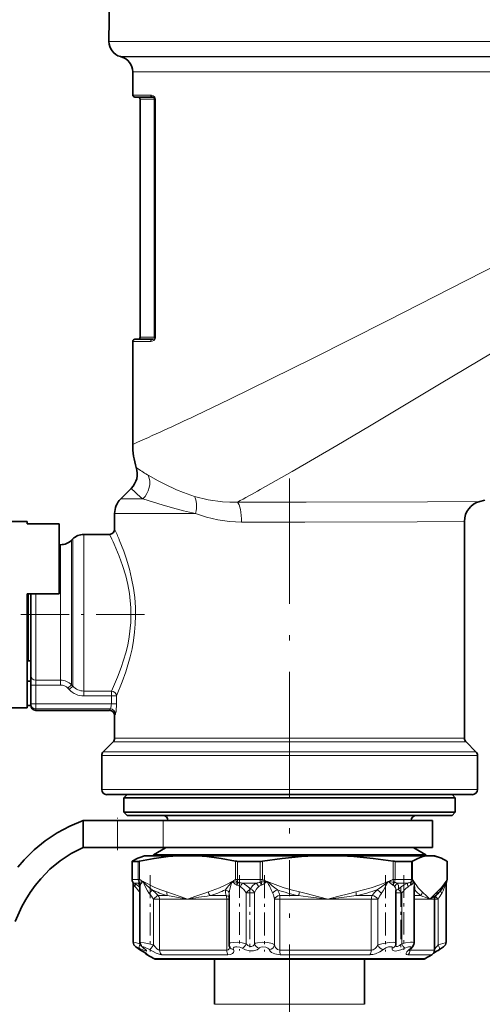
# Model space of a CAD drawing. Extents: x 0 to 210, y 0 to 297.
# Drawn here: x 70 to 85, y 98 to 129 of the extents above; entities that cross this region are included whole.
import ezdxf

# ---------------------------------------------------------------- set-up
doc = ezdxf.new("R2010")
doc.units = 0
doc.linetypes.add('DASHDOT', pattern=[18.5, 12, -3, 0.5, -3])

msp = doc.modelspace()

# ---------------------------------------------------------------- linework, layer by layer
at = {"color": 7, "lineweight": 35}
for p, q in [((73.136, 130.902), (73.116, 128.595)), ((73.513, 128.101), (73.486, 128.108)), ((73.883, 126.868), (73.883, 127.618)), ((73.95, 126.801), (74.528, 126.801)), ((74.116, 126.735), (74.116, 119.068)), ((73.883, 115.619), (73.883, 118.935)), ((73.95, 119.001), (74.528, 119.001)), ((73.833, 114.201), (73.495, 113.863)), ((85.058, 113.78), (85.222, 113.825)), ((73.3, 112.885), (73.3, 113.392)), ((69.85, 113.135), (70.483, 113.135)), ((70.483, 113.06), (70.483, 113.135)), ((70.483, 113.06), (71.516, 113.06)), ((71.516, 113.06), (71.516, 110.801)), ((84.566, 106.154), (84.566, 113.137)), ((72.307, 112.718), (73.133, 112.718)), ((71.516, 112.385), (71.559, 112.385)), ((71.913, 112.531), (71.953, 112.572)), ((70.483, 110.801), (71.516, 110.801)), ((70.483, 107.135), (70.483, 110.801)), ((70.516, 110.801), (70.516, 108.826)), ((70.6, 108.179), (70.6, 110.801)), ((70.516, 108.826), (70.516, 108.643)), ((70.6, 108.643), (70.516, 108.643)), ((70.6, 107.866), (70.6, 108.179)), ((70.483, 107.986), (70.6, 107.986)), ((70.6, 107.866), (70.6, 107.261)), ((70.483, 107.21), (70.6, 107.21)), ((70.6, 107.218), (70.6, 107.261)), ((69.85, 107.135), (70.483, 107.135)), ((73.133, 107.051), (70.766, 107.051)), ((73.3, 106.154), (73.3, 106.885)), ((73.251, 106.036), (72.932, 105.717)), ((84.615, 106.036), (84.934, 105.717)), ((72.883, 104.501), (72.883, 105.599)), ((84.983, 104.501), (84.983, 105.599)), ((73.77, 104.335), (73.05, 104.335)), ((73.7, 104.335), (73.6, 104.235)), ((73.6, 104.235), (77.097, 104.235)), ((73.6, 104.235), (73.6, 103.768)), ((84.816, 104.335), (73.77, 104.335)), ((77.097, 104.235), (84.266, 104.235)), ((84.166, 104.335), (84.266, 104.235)), ((84.266, 104.235), (84.266, 103.768)), ((73.6, 103.768), (77.097, 103.768)), ((73.7, 103.668), (73.6, 103.768)), ((77.097, 103.768), (84.266, 103.768)), ((84.166, 103.668), (84.266, 103.768)), ((72.282, 102.635), (72.282, 103.501)), ((72.282, 103.501), (73.391, 103.501)), ((74.865, 103.501), (73.391, 103.501)), ((73.7, 103.668), (77.131, 103.668)), ((83.533, 103.501), (74.865, 103.501)), ((77.131, 103.668), (84.166, 103.668)), ((83.533, 102.635), (83.533, 103.501)), ((72.282, 102.635), (73.391, 102.635)), ((74.865, 102.635), (73.391, 102.635)), ((74.933, 102.62), (74.55, 102.399)), ((83.533, 102.635), (74.865, 102.635)), ((82.933, 102.62), (83.316, 102.399)), ((73.86, 101.604), (73.86, 102.187)), ((73.863, 102.186), (74.06, 102.186)), ((74.266, 102.368), (74.108, 102.31)), ((75.648, 102.368), (74.266, 102.368)), ((74.55, 102.399), (77.424, 102.399)), ((74.55, 102.399), (74.55, 102.368)), ((80.161, 102.368), (75.648, 102.368)), ((77.259, 102.186), (77.984, 102.186)), ((77.424, 102.399), (83.316, 102.399)), ((82.169, 102.368), (80.161, 102.368)), ((83.446, 102.368), (82.169, 102.368)), ((82.329, 102.186), (82.516, 102.186)), ((82.857, 102.186), (82.516, 102.186)), ((83.316, 102.399), (83.316, 102.368)), ((83.6, 102.368), (83.446, 102.368)), ((83.6, 102.368), (83.759, 102.31)), ((84.006, 101.604), (84.006, 102.187)), ((73.884, 101.518), (73.883, 101.52)), ((83.983, 101.518), (83.984, 101.52)), ((73.895, 101.478), (73.895, 99.581)), ((74.112, 101.408), (74.111, 101.411)), ((74.114, 101.387), (74.114, 99.576)), ((82.356, 101.251), (82.356, 99.549)), ((82.943, 101.375), (82.943, 99.561)), ((83.971, 101.478), (83.971, 99.581)), ((76.984, 101.105), (76.984, 99.52)), ((83.6, 99.323), (83.6, 100.966)), ((83.649, 101.084), (83.704, 101.139)), ((74.105, 99.349), (74.333, 99.204)), ((74.561, 99.057), (74.35, 99.179)), ((81.907, 99.035), (74.644, 99.035)), ((76.516, 97.583), (76.516, 99.035)), ((81.35, 97.583), (81.35, 99.035)), ((83.222, 99.035), (81.907, 99.035)), ((83.305, 99.057), (83.516, 99.179))]:
    msp.add_line(p, q, dxfattribs=at)
at = {"color": 7, "lineweight": 13}
for p, q in [((75.215, 128.595), (73.116, 128.595)), ((89.942, 128.595), (75.215, 128.595)), ((75.54, 128.108), (73.486, 128.108)), ((75.564, 128.101), (73.513, 128.101)), ((89.607, 128.108), (75.54, 128.108)), ((89.607, 128.101), (75.564, 128.101)), ((75.889, 127.618), (73.883, 127.618)), ((89.603, 127.618), (75.889, 127.618)), ((73.883, 126.868), (74.463, 126.868)), ((74.116, 126.735), (74.576, 126.735)), ((74.576, 126.735), (74.576, 119.068)), ((74.576, 126.735), (74.578, 126.735)), ((74.578, 126.735), (74.578, 119.068)), ((74.578, 126.735), (74.613, 126.735)), ((74.613, 126.735), (74.613, 119.068)), ((74.613, 126.735), (74.616, 126.735)), ((74.616, 126.735), (74.616, 119.068)), ((73.883, 118.935), (74.463, 118.935)), ((74.116, 119.068), (74.576, 119.068)), ((74.576, 119.068), (74.578, 119.068)), ((74.578, 119.068), (74.613, 119.068)), ((74.613, 119.068), (74.616, 119.068)), ((74.381, 114.627), (74.355, 114.641)), ((74.161, 113.863), (73.495, 113.863)), ((74.161, 113.863), (74.205, 113.863)), ((74.205, 113.863), (74.179, 113.884)), ((73.989, 113.392), (73.3, 113.392)), ((73.989, 113.392), (75.905, 113.392)), ((72.307, 112.402), (72.307, 112.718)), ((71.559, 112.109), (71.559, 112.385)), ((71.913, 112.238), (71.913, 112.531)), ((71.953, 112.273), (71.953, 112.572)), ((71.953, 112.273), (71.953, 107.831)), ((72.307, 112.402), (72.307, 107.673)), ((71.559, 108.023), (71.559, 112.109)), ((71.913, 107.874), (71.913, 112.238)), ((70.766, 108.023), (70.766, 110.801)), ((70.6, 107.866), (70.766, 107.866)), ((71.559, 108.023), (70.766, 108.023)), ((70.766, 107.866), (70.766, 108.023)), ((71.559, 107.866), (70.766, 107.866)), ((70.766, 107.866), (70.766, 107.261)), ((71.559, 107.866), (71.559, 108.023)), ((71.795, 107.763), (71.913, 107.874)), ((71.835, 107.72), (71.953, 107.831)), ((71.953, 107.831), (71.913, 107.874)), ((71.835, 107.72), (71.795, 107.763)), ((72.307, 107.514), (72.307, 107.673)), ((73.193, 107.673), (72.307, 107.673)), ((73.193, 107.514), (72.307, 107.514)), ((73.193, 107.673), (73.193, 107.514)), ((73.193, 107.514), (73.193, 107.261)), ((73.358, 107.514), (73.193, 107.514)), ((73.358, 107.514), (73.358, 107.261)), ((70.6, 107.261), (70.766, 107.261)), ((70.766, 107.097), (70.766, 107.261)), ((73.193, 107.261), (70.766, 107.261)), ((73.358, 107.261), (73.193, 107.261)), ((70.766, 107.051), (70.766, 107.097)), ((73.16, 107.097), (70.766, 107.097)), ((73.133, 107.051), (73.16, 107.097)), ((73.3, 106.885), (73.326, 106.933)), ((73.947, 106.036), (73.251, 106.036)), ((73.989, 106.154), (73.3, 106.154)), ((84.615, 106.036), (73.947, 106.036)), ((84.566, 106.154), (73.989, 106.154)), ((73.667, 105.717), (72.932, 105.717)), ((73.667, 105.717), (84.934, 105.717)), ((73.624, 105.599), (72.883, 105.599)), ((73.624, 105.599), (84.983, 105.599)), ((73.624, 104.501), (72.883, 104.501)), ((84.983, 104.501), (73.624, 104.501)), ((73.391, 102.635), (73.391, 103.501)), ((74.865, 102.635), (74.865, 103.501)), ((74.933, 102.62), (77.556, 102.62)), ((77.556, 102.62), (82.933, 102.62)), ((73.863, 101.604), (73.863, 102.186)), ((74.06, 101.604), (74.06, 102.186)), ((74.1, 101.604), (74.1, 102.192)), ((77.196, 102.192), (77.196, 101.604)), ((77.259, 102.186), (77.259, 101.604)), ((77.984, 101.604), (77.984, 102.186)), ((78.058, 101.604), (78.058, 102.192)), ((82.264, 102.192), (82.264, 101.604)), ((82.329, 102.186), (82.329, 101.604)), ((82.857, 102.186), (82.857, 101.604)), ((82.891, 102.192), (82.891, 101.604)), ((84.001, 101.604), (84.001, 102.192)), ((73.863, 101.604), (73.86, 101.604)), ((74.06, 101.604), (73.863, 101.604)), ((73.884, 101.518), (73.884, 101.518)), ((74.062, 101.486), (73.939, 101.486)), ((74.1, 101.604), (74.06, 101.604)), ((74.087, 101.51), (74.094, 101.518)), ((74.213, 101.537), (74.094, 101.518)), ((77.196, 101.604), (77.259, 101.604)), ((77.984, 101.604), (77.259, 101.604)), ((77.857, 101.486), (77.406, 101.486)), ((78.058, 101.604), (77.984, 101.604)), ((82.11, 101.537), (82.251, 101.431)), ((82.264, 101.604), (82.329, 101.604)), ((82.516, 101.604), (82.329, 101.604)), ((82.482, 101.486), (82.4, 101.486)), ((82.482, 101.486), (82.728, 101.486)), ((82.516, 101.604), (82.857, 101.604)), ((82.857, 101.604), (82.891, 101.604)), ((82.891, 101.604), (82.932, 101.537)), ((83.96, 101.537), (84.001, 101.604)), ((84.006, 101.604), (84.001, 101.604)), ((73.913, 101.417), (73.959, 101.368)), ((74.121, 101.417), (74.129, 101.431)), ((77.54, 101.172), (77.808, 101.172)), ((77.54, 101.172), (77.54, 99.533)), ((77.808, 101.172), (77.808, 99.533)), ((82.356, 101.172), (82.545, 101.172)), ((82.545, 101.172), (82.545, 99.533)), ((74.546, 100.966), (74.745, 100.966)), ((74.546, 100.966), (74.546, 99.493)), ((74.998, 101.084), (74.702, 101.084)), ((75.648, 100.966), (74.745, 100.966)), ((74.745, 100.966), (74.745, 99.323)), ((74.998, 101.084), (75.648, 100.966)), ((76.911, 100.966), (75.648, 100.966)), ((76.89, 101.084), (76.371, 101.084)), ((76.911, 100.966), (76.984, 100.966)), ((76.911, 100.966), (76.911, 99.323)), ((78.623, 100.966), (78.449, 100.966)), ((78.449, 99.493), (78.449, 100.966)), ((79.215, 101.084), (78.619, 101.084)), ((80.161, 100.966), (78.623, 100.966)), ((78.623, 99.323), (78.623, 100.966)), ((81.565, 100.966), (80.161, 100.966)), ((81.592, 101.084), (81.08, 101.084)), ((81.565, 100.966), (81.78, 100.966)), ((81.565, 100.966), (81.565, 99.323)), ((81.78, 100.966), (81.78, 99.493)), ((83.15, 101.084), (82.943, 101.084)), ((83.446, 100.966), (82.943, 100.966)), ((83.6, 100.966), (83.446, 100.966)), ((83.6, 100.966), (83.714, 100.966)), ((83.649, 101.084), (83.643, 101.084)), ((83.714, 100.966), (83.714, 99.493)), ((74.108, 99.348), (74.105, 99.349)), ((74.745, 99.323), (76.911, 99.323)), ((78.623, 99.323), (81.565, 99.323)), ((82.81, 99.323), (82.81, 99.349)), ((82.81, 99.323), (83.6, 99.323)), ((74.35, 99.179), (74.363, 99.179)), ((81.965, 99.057), (74.561, 99.057)), ((74.82, 99.179), (76.947, 99.179)), ((78.628, 99.179), (81.518, 99.179)), ((83.305, 99.057), (81.965, 99.057)), ((82.741, 99.179), (83.516, 99.179)), ((80.61, 97.583), (76.516, 97.583)), ((81.35, 97.583), (80.61, 97.583))]:
    msp.add_line(p, q, dxfattribs=at)
at = {"color": 7, "linetype": 'DASHDOT', "lineweight": 13, "ltscale": 0.336219}
msp.add_line((78.933, 114.514), (78.933, 101.065), dxfattribs=at)
at = {"color": 7, "linetype": 'DASHDOT', "lineweight": 13, "ltscale": 0.129384}
msp.add_line((74.26, 110.135), (69.085, 110.135), dxfattribs=at)
at = {"color": 7, "linetype": 'DASHDOT', "lineweight": 13, "ltscale": 0.026}
msp.add_line((73.391, 102.548), (73.391, 103.588), dxfattribs=at)
at = {"color": 7, "linetype": 'DASHDOT', "lineweight": 13, "ltscale": 0.286082}
msp.add_line((78.933, 90.781), (78.933, 102.224), dxfattribs=at)
at = {"color": 7, "linetype": 'DASHDOT', "lineweight": 13, "ltscale": 0.061323}
for p, q in [((74.447, 101.741), (74.447, 99.288)), ((82.023, 101.741), (82.023, 99.288))]:
    msp.add_line(p, q, dxfattribs=at)
at = {"color": 7, "linetype": 'DASHDOT', "lineweight": 13, "ltscale": 0.060505}
msp.add_line((77.318, 101.738), (77.318, 99.318), dxfattribs=at)
at = {"color": 7, "linetype": 'DASHDOT', "lineweight": 13, "ltscale": 0.061326}
msp.add_line((78.124, 101.741), (78.124, 99.288), dxfattribs=at)
at = {"color": 7, "linetype": 'DASHDOT', "lineweight": 13, "ltscale": 0.060107}
msp.add_line((82.609, 101.737), (82.609, 99.333), dxfattribs=at)
at = {"color": 7, "linetype": 'DASHDOT', "lineweight": 13, "ltscale": 0.052057}
msp.add_line((77.65, 101.345), (77.65, 99.263), dxfattribs=at)
at = {"color": 7, "linetype": 'DASHDOT', "lineweight": 13, "ltscale": 0.052192}
msp.add_line((82.512, 101.346), (82.512, 99.258), dxfattribs=at)
at = {"color": 7, "lineweight": 13}
for points in [[(74.616, 126.735), (74.608, 126.776), (74.598, 126.797), (74.576, 126.825), (74.544, 126.848), (74.481, 126.867), (74.463, 126.868)], [(74.613, 126.735), (74.609, 126.754), (74.603, 126.765), (74.592, 126.779), (74.57, 126.793), (74.528, 126.801)], [(87.527, 122.376), (85.671, 121.428), (82.074, 119.597), (79.667, 118.38), (77.013, 117.071), (75.889, 116.536)], [(88.794, 120.554), (83.757, 117.554), (81.507, 116.203), (80.46, 115.581), (79.017, 114.742), (77.986, 114.16)], [(74.463, 118.935), (74.51, 118.941), (74.557, 118.963), (74.589, 118.992), (74.611, 119.037), (74.616, 119.068)], [(74.528, 119.001), (74.568, 119.009), (74.589, 119.022), (74.607, 119.043), (74.613, 119.068)], [(75.87, 113.939), (75.512, 114.064), (75.295, 114.154), (74.919, 114.335), (74.704, 114.448), (74.381, 114.627)], [(75.905, 113.392), (75.52, 113.478), (75.283, 113.54), (74.862, 113.663), (74.205, 113.863)], [(77.253, 113.758), (77.009, 113.758), (76.769, 113.77), (76.306, 113.832), (75.87, 113.939)], [(77.253, 113.758), (79.467, 113.758), (83.378, 113.764), (85.058, 113.78)], [(77.389, 113.113), (76.998, 113.132), (76.618, 113.186), (76.253, 113.273), (75.905, 113.392)], [(77.389, 113.113), (79.424, 113.114), (83.039, 113.119), (84.566, 113.137)], [(73.193, 107.673), (73.394, 108.119), (73.512, 108.426), (73.659, 108.898), (73.721, 109.153), (73.77, 109.42), (73.819, 109.883), (73.821, 110.353), (73.775, 110.816), (73.723, 111.106), (73.656, 111.384), (73.557, 111.715), (73.448, 112.016), (73.285, 112.402)], [(73.358, 107.514), (73.547, 107.973), (73.658, 108.286), (73.799, 108.77), (73.859, 109.032), (73.908, 109.304), (73.942, 109.565), (73.964, 109.831), (73.973, 110.099), (73.968, 110.368), (73.945, 110.683), (73.904, 110.991), (73.846, 111.299), (73.775, 111.593), (73.668, 111.955), (73.592, 112.175), (73.447, 112.548)], [(73.16, 107.097), (73.164, 107.102), (73.173, 107.12), (73.191, 107.215), (73.193, 107.261)], [(73.326, 106.933), (73.332, 106.95), (73.344, 107.012), (73.358, 107.261)], [(74.979, 101.201), (74.786, 101.265), (74.593, 101.342), (74.213, 101.537)], [(74.414, 101.153), (74.355, 101.239), (74.26, 101.419), (74.213, 101.537)], [(77.083, 101.537), (76.881, 101.427), (76.676, 101.331), (76.317, 101.201)], [(76.87, 101.271), (76.925, 101.348), (77.083, 101.537)], [(76.986, 101.153), (76.999, 101.24), (77.043, 101.418), (77.083, 101.537)], [(79.252, 101.201), (78.989, 101.265), (78.729, 101.342), (78.212, 101.537)], [(82.11, 101.537), (81.835, 101.427), (81.558, 101.331), (81.07, 101.201)], [(81.888, 101.153), (81.946, 101.239), (82.11, 101.537)], [(82.728, 101.486), (82.571, 101.398), (82.429, 101.29)], [(82.932, 101.537), (83.078, 101.331), (83.206, 101.201)], [(82.968, 101.271), (82.971, 101.338), (82.948, 101.481), (82.932, 101.537)], [(83.686, 101.201), (83.824, 101.342), (83.96, 101.537)], [(83.835, 101.153), (83.88, 101.239), (83.939, 101.419), (83.96, 101.537)], [(83.96, 101.537), (83.977, 101.527), (83.982, 101.523), (83.983, 101.521), (83.983, 101.52), (83.983, 101.518)], [(74.979, 101.201), (75.134, 101.154), (75.439, 101.045), (75.648, 100.966)], [(75.648, 100.966), (75.882, 101.055), (76.171, 101.156), (76.317, 101.201)], [(77.54, 101.172), (77.459, 101.281), (77.353, 101.368)], [(77.93, 101.368), (77.886, 101.328), (77.852, 101.28), (77.808, 101.172)], [(79.252, 101.201), (79.462, 101.154), (79.878, 101.045), (80.161, 100.966)], [(80.161, 100.966), (80.479, 101.055), (80.871, 101.156), (81.07, 101.201)], [(82.747, 101.368), (82.675, 101.312), (82.545, 101.172)], [(83.446, 100.966), (83.362, 101.055), (83.206, 101.201)], [(83.686, 101.201), (83.521, 101.045), (83.446, 100.966)], [(79.215, 101.084), (79.532, 101.048), (80.161, 100.966)], [(80.161, 100.966), (80.776, 101.048), (81.08, 101.084)], [(74.119, 99.534), (73.917, 99.581), (73.902, 99.582), (73.897, 99.582), (73.896, 99.582), (73.895, 99.581), (73.895, 99.581)], [(74.546, 99.493), (74.255, 99.566), (74.136, 99.582), (74.121, 99.581), (74.117, 99.58), (74.115, 99.578), (74.114, 99.576)], [(77.54, 99.533), (77.405, 99.565), (77.256, 99.581), (77.114, 99.578), (77.025, 99.558), (76.997, 99.543), (76.986, 99.528), (76.984, 99.52)], [(78.449, 99.493), (78.432, 99.509), (78.376, 99.537), (78.231, 99.571), (78.062, 99.582), (77.905, 99.568), (77.833, 99.547), (77.808, 99.533)], [(82.356, 99.549), (82.352, 99.56), (82.344, 99.566), (82.318, 99.575), (82.269, 99.581), (82.143, 99.577), (81.95, 99.545), (81.78, 99.493)], [(82.943, 99.561), (82.942, 99.564), (82.937, 99.57), (82.928, 99.575), (82.896, 99.581), (82.829, 99.581), (82.662, 99.559), (82.545, 99.533)], [(83.971, 99.581), (83.971, 99.58), (83.968, 99.577), (83.944, 99.566), (83.714, 99.493)], [(74.094, 99.389), (74.006, 99.431), (73.988, 99.437), (73.983, 99.438), (73.98, 99.437), (73.98, 99.437), (73.979, 99.436), (73.979, 99.436), (73.98, 99.435), (73.985, 99.429), (74.008, 99.411), (74.108, 99.348)], [(74.094, 99.389), (74.232, 99.322), (74.289, 99.302), (74.316, 99.298), (74.321, 99.299), (74.324, 99.302), (74.324, 99.304), (74.324, 99.308), (74.322, 99.315), (74.308, 99.333), (74.243, 99.389)], [(74.363, 99.179), (74.363, 99.179), (74.364, 99.179), (74.364, 99.18), (74.364, 99.18), (74.363, 99.182), (74.358, 99.186), (74.339, 99.201), (74.108, 99.348)], [(74.42, 99.348), (74.26, 99.426), (74.225, 99.436), (74.213, 99.438), (74.207, 99.437), (74.205, 99.436), (74.203, 99.434), (74.202, 99.432), (74.203, 99.43), (74.205, 99.424), (74.213, 99.414), (74.243, 99.389)], [(74.42, 99.348), (74.637, 99.235), (74.768, 99.187), (74.82, 99.179)], [(74.546, 99.493), (74.661, 99.373), (74.716, 99.333), (74.737, 99.325), (74.745, 99.323)], [(76.911, 99.323), (76.957, 99.335), (76.988, 99.367), (77.005, 99.426)], [(76.947, 99.179), (77.033, 99.189), (77.099, 99.218), (77.127, 99.246), (77.14, 99.28), (77.139, 99.314), (77.127, 99.348)], [(77.403, 99.389), (77.326, 99.424), (77.238, 99.438), (77.19, 99.434), (77.151, 99.42), (77.127, 99.399), (77.12, 99.375), (77.127, 99.348)], [(77.403, 99.389), (77.511, 99.335), (77.639, 99.303), (77.776, 99.302), (77.89, 99.337), (77.949, 99.389)], [(77.54, 99.533), (77.592, 99.48), (77.658, 99.447), (77.71, 99.444), (77.756, 99.461), (77.788, 99.493), (77.808, 99.533)], [(78.275, 99.348), (78.261, 99.372), (78.237, 99.394), (78.166, 99.426), (78.056, 99.437), (78.007, 99.427), (77.968, 99.408), (77.949, 99.389)], [(78.275, 99.348), (78.305, 99.299), (78.355, 99.256), (78.453, 99.208), (78.57, 99.182), (78.628, 99.179)], [(78.449, 99.493), (78.482, 99.41), (78.547, 99.345), (78.623, 99.323)], [(81.698, 99.212), (81.838, 99.272), (81.953, 99.348)], [(82.242, 99.389), (82.245, 99.405), (82.239, 99.421), (82.229, 99.429), (82.199, 99.437), (82.122, 99.43), (82.037, 99.4), (81.953, 99.348)], [(82.242, 99.389), (82.235, 99.36), (82.245, 99.328), (82.265, 99.312), (82.334, 99.298), (82.391, 99.303), (82.513, 99.335), (82.64, 99.389)], [(82.347, 99.488), (82.355, 99.462), (82.381, 99.444), (82.41, 99.444), (82.477, 99.475), (82.545, 99.533)], [(82.788, 99.348), (82.826, 99.384), (82.837, 99.4), (82.841, 99.415), (82.838, 99.426), (82.828, 99.434), (82.81, 99.437), (82.76, 99.433), (82.64, 99.389)], [(82.788, 99.348), (82.708, 99.27), (82.686, 99.233), (82.683, 99.21), (82.686, 99.2), (82.698, 99.188), (82.709, 99.183), (82.741, 99.179)]]:
    msp.add_lwpolyline(points, dxfattribs=at)
at = {"color": 7, "lineweight": 35}
for points in [[(70.483, 109.382), (70.506, 109.374), (70.513, 109.369), (70.516, 109.365), (70.516, 109.363)], [(72.282, 103.501), (71.857, 103.324), (71.45, 103.108), (71.065, 102.853), (70.708, 102.561), (70.382, 102.235), (70.182, 102.002)], [(72.282, 102.635), (71.901, 102.44), (71.545, 102.206), (71.217, 101.935), (70.919, 101.629), (70.741, 101.41), (70.578, 101.18), (70.44, 100.959), (70.314, 100.731), (70.096, 100.255)], [(74.1, 102.192), (74.567, 102.28), (75.027, 102.339), (75.338, 102.361), (75.648, 102.368)], [(75.648, 102.368), (75.958, 102.361), (76.269, 102.339), (76.729, 102.28), (77.196, 102.192)], [(78.058, 102.192), (78.692, 102.28), (79.317, 102.339), (79.74, 102.361), (80.161, 102.368)], [(80.161, 102.368), (80.582, 102.361), (81.005, 102.339), (81.63, 102.28), (82.264, 102.192)], [(82.891, 102.192), (83.059, 102.28), (83.224, 102.339), (83.335, 102.361), (83.446, 102.368)], [(74.105, 99.349), (73.978, 99.431), (73.916, 99.498), (73.895, 99.581)], [(83.761, 99.349), (83.89, 99.432), (83.95, 99.498), (83.971, 99.581)], [(74.221, 99.4), (74.155, 99.462), (74.117, 99.545), (74.114, 99.576)], [(82.825, 99.361), (82.897, 99.432), (82.935, 99.507), (82.943, 99.561)]]:
    msp.add_lwpolyline(points, dxfattribs=at)
for centre, radius, start, end in [((73.616, 128.591), 0.5, 179.5, 255), ((73.383, 127.618), 0.5, 360, 75), ((73.95, 126.868), 0.0667, 180, 270), ((74.05, 126.735), 0.0667, 0, 90), ((73.95, 118.935), 0.0667, 90, 180), ((74.05, 119.068), 0.0667, 270, 360), ((76.383, 115.619), 2.5, 180, 197.3898), ((73.361, 114.672), 0.667, 315, 17.3898), ((73.966, 113.392), 0.667, 135, 180), ((85.233, 113.137), 0.667, 105.2184, 180.0001), ((72.307, 112.218), 0.5, 90, 135), ((73.133, 112.885), 0.167, 270.0001, 360), ((71.559, 112.885), 0.5, 270, 315), ((70.45, 108.818), 0.0667, 360, 60), ((70.766, 107.218), 0.167, 180, 270), ((73.133, 106.885), 0.167, 0.0004, 89.9995), ((73.133, 106.154), 0.167, 315, 0), ((84.733, 106.154), 0.167, 180, 225), ((73.05, 105.599), 0.167, 135, 180), ((84.816, 105.599), 0.167, 0, 45), ((73.05, 104.501), 0.167, 180, 270), ((84.816, 104.501), 0.167, 270, 360), ((74.85, 103.501), 0.167, 360, 90), ((83.016, 103.501), 0.167, 90, 180), ((74.85, 102.764), 0.167, 300, 308.9814), ((83.016, 102.764), 0.167, 231.0186, 240), ((73.87, 102.181), 0.0116, 111.3767, 147.9654), ((73.862, 102.189), 0.00281, 216.6942, 288.2965), ((74.593, 101.013), 1.385, 110.5016, 121.6661), ((74.047, 102.404), 0.219, 273.3954, 283.9629), ((77.255, 102.493), 0.306, 258.8536, 270.7715), ((77.984, 102.664), 0.478, 270.0293, 278.9928), ((82.335, 102.615), 0.429, 260.3889, 269.2179), ((82.863, 102.261), 0.0747, 265.2842, 292.4644), ((83.439, 101.461), 0.907, 69.3713, 89.5534), ((83.274, 101.013), 1.385, 58.3339, 69.4984), ((83.997, 102.181), 0.0116, 32.0346, 68.6233), ((74.027, 101.604), 0.167, 180, 210.2704), ((73.814, 101.477), 0.0812, 0.5281, 30.4038), ((84.052, 101.477), 0.0811, 149.5781, 179.4943), ((83.84, 101.604), 0.167, 329.7296, 0), ((74.026, 101.388), 0.0877, 359.6796, 13.4668), ((82.676, 102.148), 1.441, 315.5534, 324.643), ((83.766, 100.966), 0.167, 135, 180), ((73.976, 99.062), 0.418, 46.077, 54.0487), ((77.212, 99.521), 0.227, 180.3254, 207.0106), ((82.148, 99.55), 0.208, 337.5481, 359.7468), ((83.002, 99.119), 0.3, 126.0686, 140.3539), ((83.433, 99.323), 0.167, 300, 0), ((85.8, 95.866), 4.036, 120.3413, 123.5093), ((74.433, 99.323), 0.167, 213.7127, 239.9998), ((74.644, 99.201), 0.167, 240, 270), ((83.222, 99.201), 0.167, 270, 300)]:
    msp.add_arc(centre, radius, start, end, dxfattribs=at)
at = {"color": 7, "lineweight": 13}
for centre, radius, start, end in [((36.163, 200.761), 93.124, 293.89467, 295.25151), ((75.897, 117.428), 3.185, 233.3902, 241.0415), ((75.91, 116.121), 2.829, 222.7429, 232.2603), ((41.514, 179.787), 75.081, 298.42477, 299.06296), ((65.396, 108.808), 8.669, 24.4899, 26.8086), ((64.543, 108.848), 9.643, 22.5668, 24.7507), ((71.559, 107.527), 0.496, 44.3619, 89.9013), ((71.557, 107.542), 0.324, 42.772, 89.5766), ((72.31, 108.152), 0.48, 222.01, 269.6294), ((72.31, 108.162), 0.648, 223.0128, 269.7529), ((73.158, 106.929), 0.169, 1.4876, 89.19), ((73.904, 101.53), 0.0232, 211.6443, 237.6013), ((73.76, 101.444), 0.144, 354.9267, 30.6779), ((73.621, 100.92), 0.649, 60.6033, 65.3589), ((73.755, 101.429), 0.159, 355.6481, 30.791), ((72.607, 99.588), 2.319, 49.4558, 54.9181), ((74.104, 101.467), 0.0462, 111.5195, 156.0844), ((73.97, 101.372), 0.146, 14.0698, 50.9717), ((73.952, 101.409), 0.169, 2.5413, 36.7285), ((73.959, 101.412), 0.171, 6.6715, 38.239), ((76.616, 105.702), 4.809, 238.4489, 240.0127), ((74.562, 101.172), 0.505, 133.7114, 149.0102), ((75.589, 102.748), 1.833, 221.3455, 233.7056), ((74.68, 105.702), 4.809, 299.9872, 301.551), ((77.394, 103.461), 1.95, 260.8213, 265.5551), ((77.548, 102.003), 0.658, 225.0967, 240.2454), ((77.438, 101.68), 0.254, 197.5238, 219.8604), ((76.768, 101.593), 0.481, 340.3611, 350.9683), ((77.304, 101.68), 0.173, 249.4448, 258.2344), ((76.528, 101.569), 0.743, 348.1623, 355.4531), ((77.104, 100.181), 1.34, 76.937, 82.9242), ((78.534, 100.91), 1.266, 152.9614, 158.8108), ((77.12, 100.797), 0.746, 41.3039, 67.4259), ((78.014, 101.166), 0.356, 116.1756, 159.7396), ((78.119, 100.444), 1.074, 96.9234, 104.0793), ((77.654, 101.281), 0.289, 17.5845, 45.2363), ((77.949, 101.695), 0.189, 282.3015, 290.2987), ((77.543, 101.326), 0.482, 10.7888, 22.4098), ((77.727, 105.493), 3.985, 274.1324, 276.9791), ((77.35, 101.186), 0.742, 19.2718, 26.4979), ((77.278, 102.783), 1.557, 299.7647, 306.8366), ((81.076, 108.28), 7.327, 245.6776, 246.9856), ((95.942, 123.031), 27.863, 230.4812, 231.3494), ((66.989, 95.952), 12.536, 24.5135, 26.4575), ((79.448, 104.731), 4.158, 303.6741, 309.8144), ((79.246, 108.28), 7.327, 293.0143, 294.3223), ((82.725, 106.483), 4.984, 262.9203, 265.0219), ((82.498, 101.365), 0.256, 143.4929, 165.0381), ((81.776, 101.393), 0.531, 13.5362, 23.3467), ((82.495, 101.387), 0.222, 146.2265, 172.3054), ((82.35, 101.633), 0.129, 243.4733, 252.2313), ((82.241, 101.078), 0.438, 68.7203, 80.9083), ((82.513, 101.335), 0.189, 126.7325, 169.801), ((82.3, 101.391), 0.138, 11.4971, 43.5309), ((83.008, 100.514), 1.012, 99.8635, 106.0551), ((83.035, 101.452), 0.209, 163.9072, 189.8724), ((82.811, 101.598), 0.0913, 285.1172, 297.8131), ((83.024, 101.477), 0.175, 166.5412, 195.0545), ((82.729, 101.624), 0.164, 319.652, 352.9951), ((82.825, 101.809), 0.293, 275.6345, 291.3961), ((82.706, 101.622), 0.242, 308.0077, 339.2857), ((81.695, 101.371), 1.248, 0.1813, 7.6226), ((83.193, 101.775), 0.803, 325.0039, 342.7515), ((83.796, 101.475), 0.176, 0.7772, 20.4328), ((74.014, 101.476), 0.119, 179.2735, 202.0146), ((73.944, 101.447), 0.0428, 201.2688, 225.1684), ((72.42, 99.918), 2.115, 36.7767, 43.2989), ((74.172, 101.39), 0.0576, 152.7561, 183.2529), ((72.512, 98.971), 3.043, 43.9714, 49.0918), ((75.883, 104.159), 3.2, 244.4868, 253.9434), ((76.545, 101.233), 0.229, 187.8265, 220.5985), ((75.465, 104.259), 3.302, 285.9097, 295.1767), ((77.344, 101.227), 0.476, 174.7624, 197.541), ((77.309, 101.586), 0.177, 240.4843, 252.4961), ((77.092, 100.968), 0.477, 56.8248, 70.0024), ((77.798, 101.007), 0.306, 112.5162, 147.4755), ((78.128, 101.117), 0.32, 110.2422, 128.2291), ((77.956, 101.601), 0.194, 288.2405, 299.1563), ((78.083, 100.965), 0.549, 12.5151, 33.8551), ((80.347, 106.483), 5.517, 250.871, 258.1571), ((78.736, 101.296), 0.524, 336.0493, 349.5745), ((80.62, 101.103), 0.46, 357.6057, 12.367), ((79.956, 106.432), 5.465, 281.8724, 289.2026), ((82.57, 100.403), 1.192, 133.2821, 145.1743), ((82.339, 101.548), 0.146, 232.9963, 244.1547), ((82.21, 101.295), 0.139, 32.0362, 61.9711), ((82.186, 101.278), 0.168, 7.7094, 32.3164), ((82.048, 101.253), 0.308, 359.6444, 8.9356), ((82.464, 101.174), 0.121, 106.9564, 153.4398), ((82.158, 101.37), 0.282, 343.4919, 10.0067), ((83.062, 100.933), 0.537, 115.6251, 125.8588), ((82.79, 101.512), 0.103, 292.4278, 308.7182), ((82.177, 101.659), 0.881, 330.3375, 333.8691), ((83.005, 101.168), 0.109, 109.9454, 125.0221), ((83.827, 101.922), 1.077, 217.1954, 231.1175), ((83.033, 101.212), 0.174, 312.5929, 356.6838), ((83.53, 101.192), 0.156, 316.1068, 3.5321), ((72.306, 99.525), 2.664, 32.7477, 37.6729), ((78.217, 87.545), 13.664, 97.7655, 100.8361), ((77.554, 101.106), 0.57, 175.254, 180.0696), ((77.752, 100.865), 0.704, 8.2556, 24.1537), ((82.844, 100.475), 1.172, 144.6322, 155.2154), ((82.697, 99.517), 1.631, 62.6581, 73.8539), ((82.575, 102.636), 1.884, 297.5303, 304.4998), ((83.166, 101.674), 0.758, 308.8974, 315.1827), ((74.361, 107.128), 11.201, 326.6234, 327.7615), ((74.268, 99.462), 0.0774, 232.9843, 251.1363), ((80.138, 99.306), 1.515, 179.3239, 184.7886), ((81.403, 99.713), 0.437, 305.0799, 329.7053), ((82.212, 99.526), 0.14, 282.1494, 336.636), ((82.786, 99.413), 0.0648, 271.8649, 307.0334), ((82.809, 99.35), 0.0261, 225.1105, 273.3261), ((85.435, 98.013), 2.27, 139.3004, 143.9768), ((81.502, 99.779), 0.6, 271.5286, 289.1169)]:
    msp.add_arc(centre, radius, start, end, dxfattribs=at)
for centre, major_axis, ratio, start_param, end_param in [((74.528, 126.868), (0, -0.0667), 0.96458, 4.712389, 6.283185), ((74.512, 126.735), (0, 0.0667), 0.971522, 4.712389, 6.283185), ((74.512, 126.735), (0, 0.0667), 0.999391, 4.712389, 6.283185), ((74.528, 118.935), (0, 0.0667), 0.96458, 0, 1.570796), ((74.512, 119.068), (0, 0.0667), 0.971522, 3.141593, 4.712389), ((74.512, 119.068), (0, 0.0667), 0.999391, 3.141593, 4.712389), ((73.795, 114.335), (-0.371, -0.554), 0.932807, 1.322181, 2.591802), ((75.547, 113.392), (-0.222, -0.628), 0.515029, 1.751087, 2.777945), ((77.206, 113.113), (0, -0.667), 0.274081, 1.57079, 2.883954), ((70.766, 108.179), (-0.167, 0), 0.938666, 0, 1.570796), ((73.193, 107.514), (0.152, -0.069), 0.943988, 0.450501, 1.977745), ((70.766, 107.261), (-0.167, 0), 0.985197, 0, 1.570796), ((74.027, 101.604), (0, 0.167), 0.981304, 1.570796, 2.166983), ((73.824, 101.368), (-0.093, -0.138), 0.750199, 2.040124, 2.905316), ((74.217, 101.604), (0, 0.167), 0.943148, 1.570796, 2.166982), ((75.108, 100.602), (1.042, -0.921), 0.121846, 3.321269, 3.573733), ((74.217, 101.604), (0.087, 0.142), 0.645315, 1.947886, 2.547184), ((77.313, 101.604), (0, 0.167), 0.323973, 1.570796, 2.166983), ((78.014, 101.604), (0, 0.167), 0.183732, 1.570796, 2.166983), ((78.014, 101.604), (0.069, 0.152), 0.241193, 4.221637, 4.820934), ((82.22, 101.604), (0, 0.167), 0.657331, 4.116202, 4.712389), ((82.816, 101.368), (0.067, -0.153), 0.383332, 3.680983, 4.546176), ((82.73, 101.604), (0, -0.167), 0.759417, 0.97461, 1.570796), ((83.84, 101.604), (0.144, -0.084), 0.886509, 6.266332, 6.865629), ((74.398, 101.153), (-0.109, -0.126), 0.075503, 1.63568, 2.832616), ((75.096, 101.201), (-0.046, -0.16), 0.689617, 4.908853, 5.715267), ((76.821, 101.153), (0.165, -0.021), 0.75511, 0.165855, 1.362797), ((77.65, 101.172), (-0.155, 0.06), 0.727193, 3.630331, 4.799672), ((78.53, 101.153), (0.138, 0.094), 0.616802, 1.10944, 2.306376), ((81.821, 101.153), (0.114, -0.122), 0.306356, 1.291599, 2.488541), ((82.512, 101.172), (-0.108, 0.127), 0.149189, 4.586308, 5.755649), ((83.933, 101.153), (0.121, -0.114), 0.448761, 3.374241, 4.267895), ((74.596, 100.966), (-0.12, -0.116), 0.211016, 3.466484, 4.9273), ((74.596, 100.966), (0, 0.167), 0.897379, 4.712389, 5.497787), ((76.839, 100.966), (0, 0.167), 0.433264, 4.712389, 5.497787), ((76.839, 100.966), (-0.16, -0.047), 0.681238, 3.413895, 4.197899), ((78.611, 100.966), (0.163, 0.036), 0.693876, 1.369395, 2.830212), ((78.611, 100.966), (0, 0.167), 0.066547, 4.712389, 5.497787), ((81.659, 100.966), (0, 0.167), 0.563888, 0.785398, 1.570796), ((81.659, 100.966), (-0.137, 0.095), 0.518126, 4.07084, 5.531656), ((83.753, 100.966), (-0.119, 0.117), 0.163112, 0.364266, 1.406739), ((74.176, 99.533), (-0.077, -0.148), 0.280878, 4.896206, 6.174836), ((74.497, 99.493), (-0.086, -0.143), 0.257123, 0.197142, 1.724433), ((74.895, 99.323), (0, 0.167), 0.897379, 1.570796, 2.617994), ((76.983, 99.323), (0, 0.167), 0.433264, 1.570796, 2.617994), ((77.158, 99.493), (0.149, 0.075), 0.830087, 3.141488, 4.12592), ((77.429, 99.533), (-0.093, -0.139), 0.595421, 0.633311, 1.949307), ((77.966, 99.533), (0.14, -0.09), 0.847167, 3.793332, 5.10933), ((78.286, 99.493), (0.156, 0.06), 0.845487, 4.329989, 5.85728), ((81.471, 99.323), (0, 0.167), 0.563888, 3.665191, 4.712389), ((81.669, 99.553), (-0.143, -0.218), 0.48681, 0.309515, 0.847556), ((81.901, 99.493), (0.107, -0.128), 0.631336, 4.225098, 5.752389), ((82.577, 99.533), (0.076, -0.149), 0.173802, 4.624273, 5.940271), ((82.672, 99.323), (0, 0.167), 0.830832, 3.665191, 4.712389), ((83.676, 99.493), (0.085, -0.143), 0.198753, 0.000063, 1.453888), ((74.446, 99.323), (0, 0.167), 0.997152, 2.312219, 2.617994)]:
    msp.add_ellipse(centre, major_axis=major_axis, ratio=ratio, start_param=start_param, end_param=end_param, dxfattribs=at)

doc.saveas('drawing.dxf')
